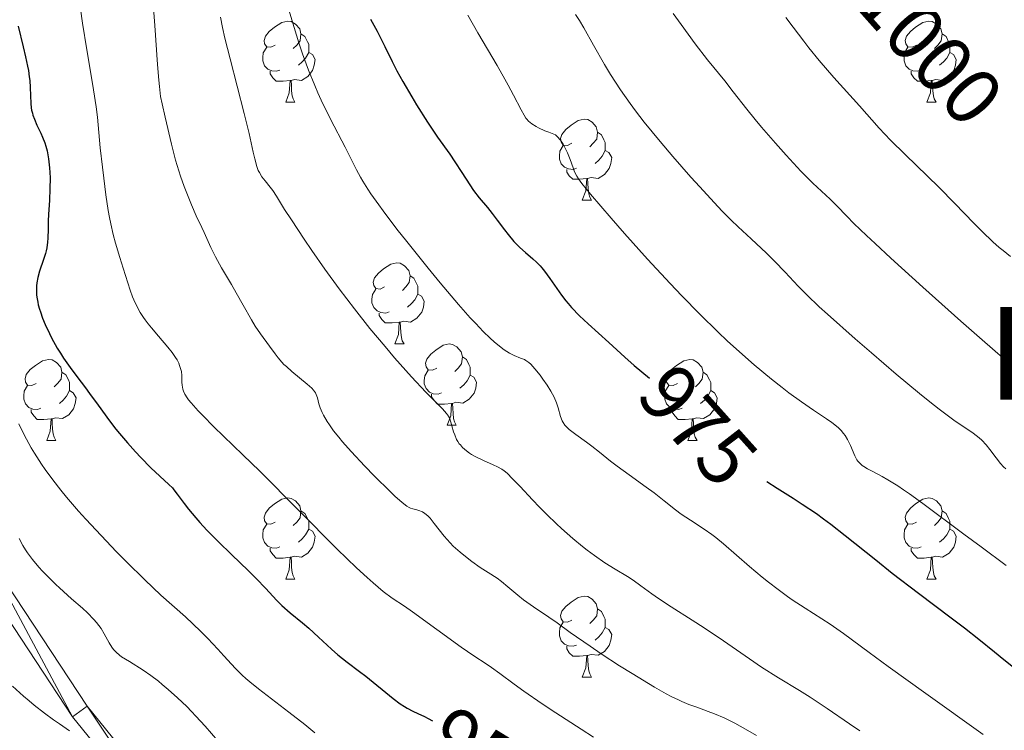
# Model space of a CAD drawing. Units: metres. Extents: x 653582 to 658104, y 4762148 to 4765219.
# Drawn here: x 654797 to 654919, y 4763272 to 4763360 of the extents above; entities that cross this region are included whole.
import ezdxf
from ezdxf.enums import TextEntityAlignment as Align

# ---------------------------------------------------------------- set-up
doc = ezdxf.new("R2010")
doc.units = ezdxf.units.M
doc.header["$MEASUREMENT"] = 0
for name, color, linetype, lineweight in [('Carátula', 7, 'Continuous', 0), ('Elementos auxiliares', 7, 'Continuous', 0), ('Entidades rústicas y varios', 7, 'Continuous', 0), ('Relieve y altimetría', 7, 'Continuous', 0), ('Textos de rotulación', 7, 'Continuous', 0), ('Viales y ferrocarril', 7, 'Continuous', 0)]:
    doc.layers.add(name, color=color, linetype=linetype, lineweight=lineweight)
doc.styles.add('Style-ariali', font='ariali.shx', dxfattribs={"bigfont": 'arialibig.shx'})
doc.styles.add('Style-times', font='times.shx', dxfattribs={"bigfont": 'timesbig.shx'})

msp = doc.modelspace()

# ---------------------------------------------------------------- linework, layer by layer
at = {"layer": 'Carátula', "color": 7, "linetype": 'Continuous', "lineweight": 0}
msp.add_3dface([(653649.85, 4762148.31), (658103.69, 4762250.03), (658035.88, 4765219.26), (653582.04, 4765117.55)], dxfattribs=at)
at = {"layer": 'Elementos auxiliares', "color": 250, "linetype": 'Continuous', "lineweight": 0}
msp.add_3dface([(654474.97, 4764875.67), (657869.88, 4764953.24), (657923.32, 4762639.68), (654527.23, 4762562.12)], dxfattribs=at)
at = {"layer": 'Entidades rústicas y varios', "color": 92, "linetype": 'Continuous', "lineweight": 0, "flags": 128}
for points in [[(654828.68, 4763356.7), (654828.15, 4763356.43), (654827.62, 4763356.48), (654827.36, 4763356.86), (654827.3, 4763357.28), (654827.46, 4763357.8), (654827.94, 4763358.4), (654828.58, 4763358.92), (654829.48, 4763359.51), (654830.22, 4763359.67), (654830.64, 4763359.62), (654831.18, 4763359.3), (654831.7, 4763358.72), (654831.86, 4763358.08), (654831.76, 4763357.22), (654831.33, 4763356.7), (654830.91, 4763356.27)], [(654908.01, 4763356.7), (654907.48, 4763356.43), (654906.95, 4763356.48), (654906.68, 4763356.86), (654906.63, 4763357.28), (654906.79, 4763357.8), (654907.27, 4763358.4), (654907.9, 4763358.92), (654908.8, 4763359.51), (654909.55, 4763359.67), (654909.97, 4763359.62), (654910.5, 4763359.3), (654911.03, 4763358.72), (654911.19, 4763358.08), (654911.08, 4763357.22), (654910.66, 4763356.7), (654910.24, 4763356.27)], [(654831.86, 4763358.08), (654832.34, 4763357.76), (654832.66, 4763357.12), (654832.82, 4763356.8), (654832.82, 4763356.22), (654832.82, 4763355.8), (654832.44, 4763355.1), (654832.02, 4763354.62), (654831.54, 4763354.2)], [(654911.19, 4763358.08), (654911.67, 4763357.76), (654911.98, 4763357.12), (654912.14, 4763356.8), (654912.14, 4763356.22), (654912.14, 4763355.8), (654911.77, 4763355.1), (654911.35, 4763354.62), (654910.87, 4763354.2)], [(654829.26, 4763353.62), (654828.84, 4763353.46), (654828.26, 4763353.52), (654827.78, 4763353.72), (654827.36, 4763354.15), (654827.14, 4763354.74), (654827.14, 4763355.16), (654827.2, 4763355.74), (654827.62, 4763356.43)], [(654908.59, 4763353.62), (654908.17, 4763353.46), (654907.58, 4763353.52), (654907.11, 4763353.72), (654906.68, 4763354.15), (654906.47, 4763354.74), (654906.47, 4763355.16), (654906.52, 4763355.74), (654906.95, 4763356.43)], [(654832.82, 4763355.8), (654833.27, 4763355.54), (654833.62, 4763354.93), (654833.5, 4763354.2), (654833.3, 4763353.56), (654832.71, 4763352.82), (654831.92, 4763352.34), (654831.06, 4763352.45), (654830.64, 4763352.32)], [(654912.14, 4763355.8), (654912.6, 4763355.54), (654912.94, 4763354.93), (654912.83, 4763354.2), (654912.62, 4763353.56), (654912.04, 4763352.82), (654911.24, 4763352.34), (654910.39, 4763352.45), (654909.96, 4763352.32)], [(654830.52, 4763352.32), (654829.64, 4763352.24), (654828.79, 4763352.24), (654828.36, 4763352.66), (654828.04, 4763353.14), (654828.04, 4763353.46)], [(654909.85, 4763352.32), (654908.96, 4763352.24), (654908.12, 4763352.24), (654907.69, 4763352.66), (654907.37, 4763353.14), (654907.37, 4763353.46)], [(654829.98, 4763349.64), (654830.42, 4763350.8), (654830.52, 4763352.32), (654830.64, 4763352.32), (654830.67, 4763351.74), (654830.7, 4763351.05), (654830.78, 4763350.44), (654830.89, 4763350.04), (654831.1, 4763349.64)], [(654909.31, 4763349.64), (654909.74, 4763350.8), (654909.85, 4763352.32), (654909.96, 4763352.32), (654910, 4763351.74), (654910.03, 4763351.05), (654910.1, 4763350.44), (654910.22, 4763350.04), (654910.43, 4763349.64)], [(654829.98, 4763349.64), (654831.1, 4763349.64)], [(654909.31, 4763349.64), (654910.43, 4763349.64)], [(654865.37, 4763344.56), (654864.84, 4763344.29), (654864.31, 4763344.34), (654864.05, 4763344.72), (654863.99, 4763345.14), (654864.15, 4763345.66), (654864.63, 4763346.26), (654865.27, 4763346.78), (654866.17, 4763347.37), (654866.91, 4763347.53), (654867.34, 4763347.48), (654867.87, 4763347.16), (654868.4, 4763346.58), (654868.56, 4763345.94), (654868.45, 4763345.08), (654868.02, 4763344.56), (654867.6, 4763344.13)], [(654868.56, 4763345.94), (654869.03, 4763345.62), (654869.35, 4763344.98), (654869.51, 4763344.66), (654869.51, 4763344.08), (654869.51, 4763343.66), (654869.14, 4763342.96), (654868.72, 4763342.48), (654868.24, 4763342.06)], [(654865.96, 4763341.48), (654865.53, 4763341.32), (654864.95, 4763341.38), (654864.47, 4763341.58), (654864.05, 4763342.01), (654863.83, 4763342.6), (654863.83, 4763343.02), (654863.89, 4763343.6), (654864.31, 4763344.29)], [(654869.51, 4763343.66), (654869.96, 4763343.4), (654870.31, 4763342.79), (654870.2, 4763342.06), (654869.99, 4763341.42), (654869.4, 4763340.68), (654868.61, 4763340.2), (654867.76, 4763340.31), (654867.33, 4763340.18)], [(654867.22, 4763340.18), (654866.33, 4763340.1), (654865.48, 4763340.1), (654865.06, 4763340.52), (654864.74, 4763341), (654864.74, 4763341.32)], [(654866.67, 4763337.5), (654867.11, 4763338.66), (654867.22, 4763340.18), (654867.33, 4763340.18), (654867.36, 4763339.6), (654867.4, 4763338.91), (654867.47, 4763338.3), (654867.58, 4763337.9), (654867.8, 4763337.5)], [(654866.67, 4763337.5), (654867.8, 4763337.5)], [(654842.18, 4763326.79), (654841.65, 4763326.52), (654841.12, 4763326.58), (654840.86, 4763326.95), (654840.8, 4763327.37), (654840.96, 4763327.89), (654841.44, 4763328.49), (654842.08, 4763329.02), (654842.98, 4763329.6), (654843.72, 4763329.76), (654844.15, 4763329.71), (654844.68, 4763329.39), (654845.21, 4763328.81), (654845.37, 4763328.17), (654845.26, 4763327.32), (654844.83, 4763326.79), (654844.41, 4763326.36)], [(654845.37, 4763328.17), (654845.84, 4763327.85), (654846.16, 4763327.21), (654846.32, 4763326.89), (654846.32, 4763326.31), (654846.32, 4763325.89), (654845.95, 4763325.2), (654845.53, 4763324.72), (654845.05, 4763324.3)], [(654842.77, 4763323.71), (654842.34, 4763323.55), (654841.76, 4763323.61), (654841.28, 4763323.82), (654840.86, 4763324.24), (654840.64, 4763324.83), (654840.64, 4763325.25), (654840.7, 4763325.83), (654841.12, 4763326.52)], [(654846.32, 4763325.89), (654846.77, 4763325.64), (654847.12, 4763325.02), (654847.01, 4763324.3), (654846.8, 4763323.66), (654846.21, 4763322.92), (654845.42, 4763322.44), (654844.57, 4763322.54), (654844.14, 4763322.41)], [(654844.03, 4763322.41), (654843.14, 4763322.33), (654842.29, 4763322.33), (654841.87, 4763322.76), (654841.55, 4763323.23), (654841.55, 4763323.55)], [(654843.48, 4763319.73), (654843.92, 4763320.89), (654844.03, 4763322.41), (654844.14, 4763322.41), (654844.17, 4763321.83), (654844.21, 4763321.14), (654844.28, 4763320.53), (654844.39, 4763320.13), (654844.61, 4763319.73)], [(654843.48, 4763319.73), (654844.61, 4763319.73)], [(654848.66, 4763316.75), (654848.13, 4763316.49), (654847.6, 4763316.54), (654847.33, 4763316.91), (654847.28, 4763317.34), (654847.44, 4763317.86), (654847.92, 4763318.45), (654848.55, 4763318.98), (654849.45, 4763319.57), (654850.2, 4763319.73), (654850.62, 4763319.67), (654851.15, 4763319.36), (654851.68, 4763318.77), (654851.84, 4763318.13), (654851.73, 4763317.28), (654851.31, 4763316.75), (654850.89, 4763316.33)], [(654799.1, 4763314.85), (654798.57, 4763314.58), (654798.04, 4763314.64), (654797.78, 4763315.01), (654797.72, 4763315.43), (654797.88, 4763315.95), (654798.36, 4763316.55), (654799, 4763317.08), (654799.9, 4763317.66), (654800.64, 4763317.82), (654801.07, 4763317.77), (654801.6, 4763317.45), (654802.13, 4763316.87), (654802.29, 4763316.23), (654802.18, 4763315.38), (654801.75, 4763314.85), (654801.33, 4763314.42)], [(654851.84, 4763318.13), (654852.32, 4763317.82), (654852.63, 4763317.18), (654852.79, 4763316.86), (654852.79, 4763316.28), (654852.79, 4763315.85), (654852.42, 4763315.16), (654852, 4763314.68), (654851.52, 4763314.26)], [(654878.43, 4763314.85), (654877.9, 4763314.58), (654877.37, 4763314.64), (654877.1, 4763315.01), (654877.05, 4763315.43), (654877.21, 4763315.95), (654877.69, 4763316.55), (654878.32, 4763317.08), (654879.22, 4763317.66), (654879.97, 4763317.82), (654880.4, 4763317.77), (654880.92, 4763317.45), (654881.46, 4763316.87), (654881.62, 4763316.23), (654881.5, 4763315.38), (654881.08, 4763314.85), (654880.66, 4763314.42)], [(654802.29, 4763316.23), (654802.76, 4763315.91), (654803.08, 4763315.27), (654803.24, 4763314.95), (654803.24, 4763314.37), (654803.24, 4763313.95), (654802.87, 4763313.26), (654802.45, 4763312.78), (654801.97, 4763312.36)], [(654849.24, 4763313.67), (654848.82, 4763313.51), (654848.23, 4763313.57), (654847.76, 4763313.78), (654847.33, 4763314.21), (654847.12, 4763314.79), (654847.12, 4763315.21), (654847.17, 4763315.8), (654847.6, 4763316.49)], [(654881.62, 4763316.23), (654882.09, 4763315.91), (654882.4, 4763315.27), (654882.56, 4763314.95), (654882.56, 4763314.37), (654882.56, 4763313.95), (654882.2, 4763313.26), (654881.78, 4763312.78), (654881.3, 4763312.36)], [(654852.79, 4763315.85), (654853.25, 4763315.6), (654853.59, 4763314.99), (654853.48, 4763314.26), (654853.27, 4763313.62), (654852.69, 4763312.88), (654851.89, 4763312.4), (654851.04, 4763312.51), (654850.61, 4763312.38)], [(654799.69, 4763311.77), (654799.26, 4763311.61), (654798.68, 4763311.67), (654798.2, 4763311.88), (654797.78, 4763312.3), (654797.56, 4763312.89), (654797.56, 4763313.31), (654797.62, 4763313.89), (654798.04, 4763314.58)], [(654803.24, 4763313.95), (654803.69, 4763313.7), (654804.04, 4763313.08), (654803.93, 4763312.36), (654803.72, 4763311.72), (654803.13, 4763310.98), (654802.34, 4763310.5), (654801.49, 4763310.6), (654801.06, 4763310.47)], [(654879.02, 4763311.77), (654878.59, 4763311.61), (654878, 4763311.67), (654877.53, 4763311.88), (654877.1, 4763312.3), (654876.89, 4763312.89), (654876.89, 4763313.31), (654876.94, 4763313.89), (654877.37, 4763314.58)], [(654882.56, 4763313.95), (654883.02, 4763313.7), (654883.36, 4763313.08), (654883.26, 4763312.36), (654883.04, 4763311.72), (654882.46, 4763310.98), (654881.66, 4763310.5), (654880.82, 4763310.6), (654880.38, 4763310.47)], [(654850.5, 4763312.38), (654849.61, 4763312.29), (654848.77, 4763312.29), (654848.34, 4763312.72), (654848.02, 4763313.2), (654848.02, 4763313.51)], [(654800.95, 4763310.47), (654800.06, 4763310.39), (654799.21, 4763310.39), (654798.79, 4763310.82), (654798.47, 4763311.29), (654798.47, 4763311.61)], [(654849.96, 4763309.69), (654850.39, 4763310.85), (654850.5, 4763312.38), (654850.61, 4763312.38), (654850.65, 4763311.79), (654850.68, 4763311.11), (654850.75, 4763310.49), (654850.87, 4763310.09), (654851.08, 4763309.69)], [(654880.28, 4763310.47), (654879.38, 4763310.39), (654878.54, 4763310.39), (654878.12, 4763310.82), (654877.8, 4763311.29), (654877.8, 4763311.61)], [(654800.4, 4763307.79), (654800.84, 4763308.95), (654800.95, 4763310.47), (654801.06, 4763310.47), (654801.09, 4763309.89), (654801.13, 4763309.2), (654801.2, 4763308.59), (654801.31, 4763308.19), (654801.53, 4763307.79)], [(654879.73, 4763307.79), (654880.16, 4763308.95), (654880.28, 4763310.47), (654880.38, 4763310.47), (654880.42, 4763309.89), (654880.46, 4763309.2), (654880.52, 4763308.59), (654880.64, 4763308.19), (654880.86, 4763307.79)], [(654849.96, 4763309.69), (654851.08, 4763309.69)], [(654800.4, 4763307.79), (654801.53, 4763307.79)], [(654879.73, 4763307.79), (654880.86, 4763307.79)], [(654828.68, 4763297.7), (654828.15, 4763297.44), (654827.62, 4763297.49), (654827.36, 4763297.86), (654827.3, 4763298.29), (654827.46, 4763298.81), (654827.94, 4763299.4), (654828.58, 4763299.93), (654829.48, 4763300.52), (654830.22, 4763300.68), (654830.64, 4763300.62), (654831.18, 4763300.31), (654831.7, 4763299.72), (654831.86, 4763299.08), (654831.76, 4763298.23), (654831.33, 4763297.7), (654830.91, 4763297.28)], [(654908.01, 4763297.7), (654907.48, 4763297.44), (654906.95, 4763297.49), (654906.68, 4763297.86), (654906.63, 4763298.29), (654906.79, 4763298.81), (654907.27, 4763299.4), (654907.9, 4763299.93), (654908.8, 4763300.52), (654909.55, 4763300.68), (654909.97, 4763300.62), (654910.5, 4763300.31), (654911.03, 4763299.72), (654911.19, 4763299.08), (654911.08, 4763298.23), (654910.66, 4763297.7), (654910.24, 4763297.28)], [(654831.86, 4763299.08), (654832.34, 4763298.77), (654832.66, 4763298.13), (654832.82, 4763297.81), (654832.82, 4763297.23), (654832.82, 4763296.8), (654832.44, 4763296.11), (654832.02, 4763295.63), (654831.54, 4763295.21)], [(654911.19, 4763299.08), (654911.67, 4763298.77), (654911.98, 4763298.13), (654912.14, 4763297.81), (654912.14, 4763297.23), (654912.14, 4763296.8), (654911.77, 4763296.11), (654911.35, 4763295.63), (654910.87, 4763295.21)], [(654829.26, 4763294.62), (654828.84, 4763294.46), (654828.26, 4763294.52), (654827.78, 4763294.73), (654827.36, 4763295.16), (654827.14, 4763295.74), (654827.14, 4763296.16), (654827.2, 4763296.75), (654827.62, 4763297.44)], [(654832.82, 4763296.8), (654833.27, 4763296.55), (654833.62, 4763295.94), (654833.5, 4763295.21), (654833.3, 4763294.57), (654832.71, 4763293.83), (654831.92, 4763293.35), (654831.06, 4763293.46), (654830.64, 4763293.33)], [(654908.59, 4763294.62), (654908.17, 4763294.46), (654907.58, 4763294.52), (654907.11, 4763294.73), (654906.68, 4763295.16), (654906.47, 4763295.74), (654906.47, 4763296.16), (654906.52, 4763296.75), (654906.95, 4763297.44)], [(654912.14, 4763296.8), (654912.6, 4763296.55), (654912.94, 4763295.94), (654912.83, 4763295.21), (654912.62, 4763294.57), (654912.04, 4763293.83), (654911.24, 4763293.35), (654910.39, 4763293.46), (654909.96, 4763293.33)], [(654830.52, 4763293.33), (654829.64, 4763293.24), (654828.79, 4763293.24), (654828.36, 4763293.67), (654828.04, 4763294.15), (654828.04, 4763294.46)], [(654909.85, 4763293.33), (654908.96, 4763293.24), (654908.12, 4763293.24), (654907.69, 4763293.67), (654907.37, 4763294.15), (654907.37, 4763294.46)], [(654829.98, 4763290.64), (654830.42, 4763291.8), (654830.52, 4763293.33), (654830.64, 4763293.33), (654830.67, 4763292.74), (654830.7, 4763292.06), (654830.78, 4763291.44), (654830.89, 4763291.04), (654831.1, 4763290.64)], [(654909.31, 4763290.64), (654909.74, 4763291.8), (654909.85, 4763293.33), (654909.96, 4763293.33), (654910, 4763292.74), (654910.03, 4763292.06), (654910.1, 4763291.44), (654910.22, 4763291.04), (654910.43, 4763290.64)], [(654829.98, 4763290.64), (654831.1, 4763290.64)], [(654909.31, 4763290.64), (654910.43, 4763290.64)], [(654865.37, 4763285.56), (654864.84, 4763285.3), (654864.31, 4763285.35), (654864.05, 4763285.72), (654863.99, 4763286.15), (654864.15, 4763286.67), (654864.63, 4763287.26), (654865.27, 4763287.79), (654866.17, 4763288.38), (654866.91, 4763288.54), (654867.34, 4763288.48), (654867.87, 4763288.17), (654868.4, 4763287.58), (654868.56, 4763286.94), (654868.45, 4763286.09), (654868.02, 4763285.56), (654867.6, 4763285.14)], [(654868.56, 4763286.94), (654869.03, 4763286.63), (654869.35, 4763285.99), (654869.51, 4763285.67), (654869.51, 4763285.09), (654869.51, 4763284.66), (654869.14, 4763283.97), (654868.72, 4763283.49), (654868.24, 4763283.07)], [(654865.96, 4763282.48), (654865.53, 4763282.32), (654864.95, 4763282.38), (654864.47, 4763282.59), (654864.05, 4763283.02), (654863.83, 4763283.6), (654863.83, 4763284.02), (654863.89, 4763284.61), (654864.31, 4763285.3)], [(654869.51, 4763284.66), (654869.96, 4763284.41), (654870.31, 4763283.8), (654870.2, 4763283.07), (654869.99, 4763282.43), (654869.4, 4763281.69), (654868.61, 4763281.21), (654867.76, 4763281.32), (654867.33, 4763281.19)], [(654867.22, 4763281.19), (654866.33, 4763281.1), (654865.48, 4763281.1), (654865.06, 4763281.53), (654864.74, 4763282.01), (654864.74, 4763282.32)], [(654866.67, 4763278.5), (654867.11, 4763279.66), (654867.22, 4763281.19), (654867.33, 4763281.19), (654867.36, 4763280.6), (654867.4, 4763279.92), (654867.47, 4763279.3), (654867.58, 4763278.9), (654867.8, 4763278.5)], [(654866.67, 4763278.5), (654867.8, 4763278.5)]]:
    msp.add_lwpolyline(points, dxfattribs=at)
at = {"layer": 'Relieve y altimetría', "color": 36, "linetype": 'Continuous', "lineweight": 0, "flags": 128}
for points, elevation in [([(654813.49, 4763362.92), (654813.76, 4763359.14), (654814.09, 4763354.32), (654814.26, 4763352.38), (654814.34, 4763351.6), (654814.5, 4763350.36), (654814.67, 4763349.42), (654815.05, 4763347.8), (654815.83, 4763344.45)], 960), ([(654804.6, 4763361.17), (654804.84, 4763359.42), (654805.37, 4763356.11), (654806.12, 4763351.71), (654806.41, 4763349.86), (654806.53, 4763349.08), (654806.69, 4763347.77), (654807.03, 4763344), (654807.29, 4763341.58), (654807.45, 4763340.23), (654807.72, 4763338.17), (654808.02, 4763336.23), (654808.17, 4763335.36), (654808.32, 4763334.58), (654808.61, 4763333.26), (654808.91, 4763332.19), (654809.47, 4763330.41), (654809.87, 4763329.09), (654810.42, 4763327.28), (654810.72, 4763326.37), (654811.03, 4763325.57), (654811.19, 4763325.17), (654811.47, 4763324.56), (654811.97, 4763323.64), (654812.36, 4763323.02), (654812.59, 4763322.7), (654812.95, 4763322.21), (654813.35, 4763321.71), (654814.22, 4763320.69), (654815.38, 4763319.34), (654815.91, 4763318.69), (654816.35, 4763318.07), (654816.53, 4763317.77), (654816.74, 4763317.34), (654816.85, 4763317.07), (654817.01, 4763316.55), (654817.06, 4763316.31), (654817.11, 4763315.84), (654817.14, 4763315), (654817.15, 4763314.62), (654817.23, 4763314.13), (654817.31, 4763313.89), (654817.49, 4763313.5), (654817.76, 4763313.07), (654817.94, 4763312.83), (654818.26, 4763312.43), (654819.14, 4763311.46), (654819.71, 4763310.87), (654821.1, 4763309.49), (654824.68, 4763306.02), (654826.77, 4763303.98), (654836.33, 4763294.34), (654838.73, 4763292.02), (654840.03, 4763290.82), (654840.78, 4763290.16), (654842.03, 4763289.12), (654843.14, 4763288.29), (654844.65, 4763287.27), (654845.64, 4763286.6), (654851.7, 4763282.2), (654853.25, 4763281.15), (654854.78, 4763280.16), (654855.44, 4763279.71), (654856.46, 4763278.97), (654858.22, 4763277.65), (654859.43, 4763276.79), (654861.72, 4763275.22), (654863.4, 4763274.1), (654866.51, 4763272.06), (654868.05, 4763271.08)], 955), ([(654821.89, 4763360.17), (654822.17, 4763358.88), (654822.46, 4763357.58), (654823.09, 4763355.01), (654824.85, 4763348.24), (654825.44, 4763345.78), (654825.96, 4763343.46), (654826.14, 4763342.63), (654826.41, 4763341.68), (654826.58, 4763341.2), (654826.71, 4763340.92), (654827.01, 4763340.42), (654827.43, 4763339.89), (654828.05, 4763339.14), (654828.36, 4763338.73), (654828.84, 4763338), (654829.84, 4763336.38), (654830.67, 4763335.08), (654832.24, 4763332.7), (654833.2, 4763331.29), (654834.82, 4763328.98), (654836.59, 4763326.54), (654837.52, 4763325.3), (654838.47, 4763324.07), (654840.39, 4763321.66), (654842.27, 4763319.4), (654843.45, 4763318.01), (654845.54, 4763315.65), (654847.32, 4763313.75), (654849.36, 4763311.71), (654849.88, 4763311.14), (654850.11, 4763310.8)], 965), ([(654830.42, 4763360.94), (654830.73, 4763359.84), (654831.3, 4763357.92), (654831.6, 4763356.99), (654832.06, 4763355.61), (654832.79, 4763353.6), (654833.56, 4763351.7), (654833.95, 4763350.78), (654834.36, 4763349.89), (654835.18, 4763348.21), (654835.98, 4763346.66), (654836.93, 4763344.86), (654837.34, 4763344.08), (654838.72, 4763341.29), (654839.22, 4763340.38), (654839.51, 4763339.88), (654840.14, 4763338.88), (654840.52, 4763338.32), (654841.18, 4763337.38), (654842.38, 4763335.73), (654843.9, 4763333.74), (654844.8, 4763332.6), (654847.58, 4763329.11), (654849.1, 4763327.27), (654851.37, 4763324.59), (654852.81, 4763322.97), (654853.48, 4763322.24), (654854.42, 4763321.26), (654855.25, 4763320.45), (654855.75, 4763320), (654856.63, 4763319.28), (654857.01, 4763319.01), (654857.67, 4763318.59), (654858.22, 4763318.31), (654859.04, 4763317.98), (654859.5, 4763317.79)], 970), ([(654852.51, 4763360.39), (654853.75, 4763358.2), (654856.12, 4763354.18), (654857.1, 4763352.49), (654857.51, 4763351.76), (654858.17, 4763350.5), (654859.09, 4763348.68), (654859.46, 4763348.02), (654859.69, 4763347.68), (654859.81, 4763347.52), (654860.02, 4763347.29)], 980), ([(654865.81, 4763360.48), (654866.32, 4763359.74), (654866.86, 4763358.84), (654868.04, 4763356.7), (654869.4, 4763354.31), (654870.16, 4763353.06), (654871.38, 4763351.17), (654872.57, 4763349.47), (654873.23, 4763348.58), (654874.32, 4763347.17), (654876.29, 4763344.77), (654877.86, 4763342.94), (654880.09, 4763340.38), (654881.2, 4763339.15), (654883.42, 4763336.74), (654884.03, 4763336.1), (654885.08, 4763335.05), (654885.95, 4763334.22), (654887.03, 4763333.24), (654887.58, 4763332.74), (654889.46, 4763330.94), (654890.44, 4763329.97), (654891.77, 4763328.59), (654893.37, 4763326.88), (654894.46, 4763325.79), (654895.99, 4763324.33), (654897, 4763323.41), (654900.44, 4763320.35), (654902.44, 4763318.61), (654905.51, 4763315.99), (654908.4, 4763313.59), (654909.68, 4763312.56), (654910.81, 4763311.68), (654912.65, 4763310.31), (654915.01, 4763308.68), (654915.77, 4763308.12), (654916.08, 4763307.83), (654916.64, 4763307.26), (654917.09, 4763306.69), (654917.86, 4763305.62), (654918.4, 4763304.95), (654918.78, 4763304.53), (654919.06, 4763304.27)], 985), ([(654877.93, 4763360.6), (654878.89, 4763359.24), (654880.63, 4763356.85), (654882.14, 4763354.89), (654884.29, 4763352.27), (654885.34, 4763350.93), (654887.03, 4763348.77), (654888.07, 4763347.48), (654888.85, 4763346.54), (654890.56, 4763344.56), (654891.87, 4763343.08), (654893.7, 4763341.1), (654895.19, 4763339.61), (654897.32, 4763337.63), (654898.14, 4763336.82), (654899.4, 4763335.52), (654900.28, 4763334.65), (654901.85, 4763333.13), (654902.89, 4763332.16), (654904.82, 4763330.36), (654908.78, 4763326.76), (654913.49, 4763322.55), (654916.14, 4763320.22), (654920.29, 4763316.62)], 990), ([(654891.85, 4763360.13), (654892.76, 4763358.9), (654894.08, 4763357.17), (654894.71, 4763356.35), (654895.97, 4763354.81), (654897.8, 4763352.69), (654900.97, 4763349.18), (654903.39, 4763346.44), (654904.8, 4763344.95), (654906.6, 4763343.17), (654909.38, 4763340.49), (654910.79, 4763339.11), (654912.77, 4763337.1), (654915.11, 4763334.67), (654916.13, 4763333.64), (654917.46, 4763332.37), (654918.25, 4763331.67), (654918.73, 4763331.27), (654919.64, 4763330.56)], 995), ([(654860.02, 4763347.29), (654860.42, 4763346.96), (654860.94, 4763346.62), (654861.26, 4763346.46), (654862.04, 4763346.1), (654862.52, 4763345.91), (654863.35, 4763345.61), (654863.57, 4763345.4), (654863.96, 4763344.94), (654864.29, 4763344.45), (654864.48, 4763344.1), (654864.82, 4763343.38), (654865.15, 4763342.55), (654865.54, 4763341.5), (654865.72, 4763341.03), (654865.99, 4763340.47), (654866.18, 4763340.16), (654866.61, 4763339.58), (654867.7, 4763338.24), (654870.23, 4763335.28), (654871.9, 4763333.39), (654874.75, 4763330.22), (654877.54, 4763327.21), (654878.99, 4763325.68), (654881.22, 4763323.4), (654883.48, 4763321.19), (654884.61, 4763320.12), (654885.73, 4763319.09), (654887.95, 4763317.14), (654890.06, 4763315.39), (654891.39, 4763314.34), (654892.23, 4763313.7), (654893.77, 4763312.56), (654895.26, 4763311.54), (654896.87, 4763310.47), (654897.53, 4763310.01), (654898.1, 4763309.57), (654898.35, 4763309.35), (654898.7, 4763309.01), (654898.99, 4763308.65), (654899.17, 4763308.41), (654899.48, 4763307.91), (654899.85, 4763307.17), (654900.4, 4763305.88), (654900.64, 4763305.41), (654900.77, 4763305.21), (654901.07, 4763304.88), (654901.31, 4763304.68), (654901.5, 4763304.55), (654901.95, 4763304.28), (654902.61, 4763303.93), (654903.75, 4763303.32), (654904.46, 4763302.92), (654905.69, 4763302.16), (654906.39, 4763301.69), (654907.15, 4763301.17), (654908.8, 4763299.99), (654913.88, 4763296.18), (654916.03, 4763294.61), (654919.13, 4763292.34)], 980), ([(654815.83, 4763344.45), (654816.35, 4763342.48), (654816.55, 4763341.81), (654816.97, 4763340.48), (654817.42, 4763339.2), (654817.72, 4763338.39), (654818.31, 4763336.92), (654818.91, 4763335.57), (654819.6, 4763334.14), (654819.9, 4763333.52), (654820.71, 4763331.65), (654821.27, 4763330.52), (654822.04, 4763329.15), (654823.25, 4763327.1), (654823.86, 4763326.05), (654824.71, 4763324.53), (654825.73, 4763322.71), (654826.2, 4763321.93), (654826.85, 4763320.97), (654827.98, 4763319.46), (654828.65, 4763318.5), (654829.03, 4763318), (654829.49, 4763317.47), (654829.76, 4763317.2), (654830.05, 4763316.92), (654830.71, 4763316.34), (654832.64, 4763314.77), (654833.21, 4763314.25), (654833.41, 4763314.02), (654833.65, 4763313.67), (654833.74, 4763313.49), (654833.89, 4763313.06), (654834.07, 4763312.31), (654834.23, 4763311.82), (654834.48, 4763311.24), (654834.64, 4763310.9), (654835.09, 4763310.14), (654835.37, 4763309.71), (654835.9, 4763309), (654836.53, 4763308.2), (654837.01, 4763307.63), (654838.07, 4763306.43), (654839.78, 4763304.59), (654840.92, 4763303.41), (654842.92, 4763301.43), (654843.49, 4763300.88), (654844.37, 4763300.1), (654844.95, 4763299.65), (654845.24, 4763299.48), (654845.4, 4763299.41), (654845.7, 4763299.32), (654846.19, 4763299.21), (654846.45, 4763299.13), (654846.88, 4763298.95), (654847.18, 4763298.76), (654847.34, 4763298.64), (654847.58, 4763298.42), (654847.83, 4763298.16), (654848.36, 4763297.52), (654849.59, 4763295.94), (654850.32, 4763295.12), (654850.71, 4763294.72), (654851.55, 4763293.95), (654852.41, 4763293.25), (654852.98, 4763292.83), (654854.04, 4763292.09), (654855.04, 4763291.45), (654856.14, 4763290.74), (654856.66, 4763290.36), (654857.46, 4763289.69), (654858.68, 4763288.64), (654859.4, 4763288.07), (654860.63, 4763287.19), (654862.52, 4763285.91), (654863.55, 4763285.21), (654865.18, 4763284.05), (654867.63, 4763282.32), (654869.01, 4763281.38), (654871.28, 4763279.91), (654872.82, 4763278.95), (654875.61, 4763277.27), (654877.06, 4763276.45), (654877.68, 4763276.12), (654878.55, 4763275.69), (654878.97, 4763275.5), (654879.85, 4763275.14), (654880.82, 4763274.79), (654882.24, 4763274.27), (654883.01, 4763273.98), (654884.23, 4763273.46), (654884.87, 4763273.16), (654885.53, 4763272.83), (654886.86, 4763272.09), (654888.21, 4763271.29)], 960), ([(654859.5, 4763317.79), (654859.69, 4763317.68), (654860.05, 4763317.43), (654860.29, 4763317.22), (654860.81, 4763316.65), (654861.45, 4763315.85), (654861.8, 4763315.38), (654862.32, 4763314.64), (654862.79, 4763313.87), (654863, 4763313.5), (654863.18, 4763313.13), (654863.47, 4763312.44), (654863.69, 4763311.81), (654863.99, 4763310.76), (654864.18, 4763310.23), (654864.29, 4763310.01), (654864.52, 4763309.68), (654864.67, 4763309.51), (654865.06, 4763309.16), (654865.86, 4763308.53), (654867.19, 4763307.58), (654867.86, 4763307.08), (654868.81, 4763306.33), (654870.16, 4763305.23), (654870.98, 4763304.6), (654872.45, 4763303.53), (654874.57, 4763302.02), (654875.55, 4763301.3), (654876.79, 4763300.33), (654878.19, 4763299.21), (654878.89, 4763298.69), (654880.04, 4763297.94), (654881.76, 4763296.83), (654882.69, 4763296.16), (654883.17, 4763295.79), (654884.15, 4763294.98), (654887.36, 4763292.18), (654888.92, 4763290.89), (654889.71, 4763290.25), (654890.9, 4763289.34), (654892.06, 4763288.48), (654892.63, 4763288.09), (654894.25, 4763287.03), (654896.31, 4763285.74), (654897.33, 4763285.06), (654898.98, 4763283.89), (654902.14, 4763281.55), (654904.49, 4763279.84), (654909.17, 4763276.5), (654916.27, 4763271.43)], 970), ([(654850.11, 4763310.8), (654850.23, 4763310.58), (654850.41, 4763310.06), (654850.54, 4763309.58), (654850.75, 4763308.86), (654850.88, 4763308.48), (654851.12, 4763307.92), (654851.27, 4763307.65), (654851.45, 4763307.39), (654851.58, 4763307.23), (654851.86, 4763306.92), (654852.35, 4763306.49), (654852.71, 4763306.23), (654852.96, 4763306.07), (654853.49, 4763305.76), (654854.44, 4763305.3), (654855.65, 4763304.76), (654856.17, 4763304.52), (654856.73, 4763304.22), (654856.98, 4763304.05), (654857.36, 4763303.73), (654858.05, 4763303.06), (654858.97, 4763302.08), (654860.52, 4763300.43), (654861.38, 4763299.53), (654862.27, 4763298.64), (654863.49, 4763297.47), (654864.11, 4763296.9), (654865.49, 4763295.68), (654866.7, 4763294.68), (654867.29, 4763294.22), (654868.17, 4763293.56), (654869.47, 4763292.66), (654870.72, 4763291.88), (654872.28, 4763290.94), (654872.98, 4763290.49), (654873.92, 4763289.81), (654875.26, 4763288.8), (654876.09, 4763288.22), (654877.66, 4763287.21), (654880.28, 4763285.57), (654881.76, 4763284.6), (654884.13, 4763282.98), (654887.34, 4763280.76), (654888.85, 4763279.74), (654890.93, 4763278.43), (654893.53, 4763276.86), (654894.86, 4763276.03), (654896.95, 4763274.64), (654899.71, 4763272.74), (654900.99, 4763271.88)], 965), ([(654796.94, 4763309.83), (654797.32, 4763309.07), (654797.9, 4763307.96), (654798.5, 4763306.89), (654798.91, 4763306.2), (654799.77, 4763304.86), (654800.22, 4763304.2), (654801.15, 4763302.92), (654802.15, 4763301.64), (654802.85, 4763300.79), (654804.34, 4763299.05), (654805.25, 4763298.05), (654807.13, 4763296.02), (654809.04, 4763294.03), (654810.28, 4763292.77), (654812.53, 4763290.55), (654814.54, 4763288.66), (654817.56, 4763285.95), (654819.42, 4763284.19), (654820.32, 4763283.29), (654821.57, 4763281.98), (654822.31, 4763281.16), (654823.27, 4763280.1), (654823.77, 4763279.57), (654824.59, 4763278.77), (654825.04, 4763278.35), (654825.53, 4763277.93), (654826.61, 4763277.06), (654830.37, 4763274.19), (654832.32, 4763272.63), (654833.58, 4763271.6)], 945), ([(654796.99, 4763295.66), (654797.44, 4763294.79), (654797.78, 4763294.24), (654798.04, 4763293.87), (654798.66, 4763293.06), (654799.44, 4763292.13), (654799.9, 4763291.63), (654800.66, 4763290.82), (654801.52, 4763289.98), (654801.98, 4763289.54), (654803.48, 4763288.21), (654804.82, 4763287.03), (654805.43, 4763286.46), (654806.24, 4763285.64), (654806.58, 4763285.25), (654807.12, 4763284.52), (654807.53, 4763283.87), (654808.12, 4763282.77), (654808.46, 4763282.2), (654808.65, 4763281.94), (654808.98, 4763281.59), (654809.41, 4763281.23), (654809.66, 4763281.04), (654810.63, 4763280.43), (654812.32, 4763279.37), (654813.3, 4763278.69), (654814.22, 4763277.99), (654814.7, 4763277.6), (654815.44, 4763276.98), (654816.57, 4763275.96), (654817.72, 4763274.86), (654818.3, 4763274.27), (654818.87, 4763273.67), (654820, 4763272.43), (654823.14, 4763268.82)], 940), ([(654796.18, 4763277.41), (654797.55, 4763276.16), (654798.22, 4763275.58), (654798.87, 4763275.04), (654800.11, 4763274.06), (654801.26, 4763273.22), (654801.97, 4763272.72), (654803.24, 4763271.88)], 935)]:
    msp.add_lwpolyline(points, dxfattribs=dict(at, elevation=elevation))
at = {"layer": 'Relieve y altimetría', "color": 36, "linetype": 'Continuous', "lineweight": 30, "flags": 128}
for points, elevation in [([(654796.86, 4763359.04), (654797.5, 4763356.5), (654797.79, 4763355.26), (654798.04, 4763354.08), (654798.14, 4763353.54), (654798.25, 4763352.78), (654798.31, 4763352.32), (654798.37, 4763351.47), (654798.45, 4763349.47), (654798.5, 4763348.92), (654798.54, 4763348.65), (654798.63, 4763348.27), (654798.7, 4763348.02), (654798.88, 4763347.53), (654799.2, 4763346.8), (654799.68, 4763345.81), (654799.9, 4763345.3), (654800.18, 4763344.59), (654800.3, 4763344.21), (654800.45, 4763343.61), (654800.64, 4763342.63), (654800.76, 4763341.53), (654800.79, 4763340.92), (654800.81, 4763340.28), (654800.79, 4763338.92), (654800.74, 4763337.53), (654800.64, 4763335.76), (654800.6, 4763334.97), (654800.57, 4763333.94), (654800.53, 4763332.81), (654800.5, 4763332.31), (654800.41, 4763331.6), (654800.34, 4763331.26), (654800.24, 4763330.91), (654800.02, 4763330.19), (654799.51, 4763328.72), (654799.3, 4763327.96), (654799.17, 4763327.28), (654799.14, 4763326.93), (654799.12, 4763326.39), (654799.15, 4763325.82), (654799.18, 4763325.52), (654799.29, 4763324.9), (654799.36, 4763324.57), (654799.5, 4763324.05), (654799.62, 4763323.69), (654799.89, 4763322.93), (654800.21, 4763322.13)], 950), ([(654840.47, 4763359.92), (654841.27, 4763358.43), (654841.66, 4763357.7), (654842.23, 4763356.53), (654843.13, 4763354.67)], 975), ([(654843.13, 4763354.67), (654843.73, 4763353.52), (654844.45, 4763352.21), (654845.57, 4763350.29), (654846.16, 4763349.3), (654847.51, 4763347.17), (654848.77, 4763345.3), (654850.26, 4763343.19), (654850.9, 4763342.25), (654851.76, 4763340.94), (654852.75, 4763339.41), (654853.21, 4763338.73), (654853.92, 4763337.82), (654854.94, 4763336.59), (654855.52, 4763335.87), (654856.14, 4763335.04), (654857.03, 4763333.85), (654857.5, 4763333.26), (654858.21, 4763332.41), (654858.56, 4763332.03), (654858.92, 4763331.68), (654859.62, 4763331.05), (654860.54, 4763330.26), (654861, 4763329.85), (654861.45, 4763329.39), (654861.67, 4763329.14), (654862, 4763328.73), (654862.66, 4763327.82), (654864.09, 4763325.77), (654864.62, 4763325.07), (654864.91, 4763324.72), (654865.35, 4763324.22), (654866.32, 4763323.22), (654867.4, 4763322.2), (654869.94, 4763319.92), (654871.95, 4763318.09), (654873.1, 4763317.07), (654874.97, 4763315.49)], 975), ([(654800.21, 4763322.13), (654800.73, 4763321.03), (654801.01, 4763320.47), (654801.71, 4763319.22), (654802.09, 4763318.6), (654802.48, 4763317.99), (654803.3, 4763316.82), (654804.13, 4763315.7), (654805.21, 4763314.28), (654805.71, 4763313.61), (654806.76, 4763312.16), (654808.16, 4763310.23), (654808.96, 4763309.19), (654809.41, 4763308.64), (654810.38, 4763307.51), (654811.39, 4763306.38), (654812.05, 4763305.67), (654813.28, 4763304.41), (654814.39, 4763303.36), (654815.5, 4763302.36), (654815.95, 4763301.91), (654816.15, 4763301.67), (654816.55, 4763301.16), (654817.42, 4763299.97), (654817.95, 4763299.27), (654818.84, 4763298.21), (654819.35, 4763297.63), (654820.2, 4763296.71), (654821.65, 4763295.23), (654823.25, 4763293.68), (654825.38, 4763291.65), (654826.32, 4763290.71), (654827.51, 4763289.46), (654828.83, 4763288.04), (654829.48, 4763287.39), (654830.53, 4763286.47), (654832.04, 4763285.23), (654832.83, 4763284.56), (654834.03, 4763283.47), (654835.64, 4763281.98), (654836.43, 4763281.28), (654837.59, 4763280.35), (654839.12, 4763279.21), (654839.9, 4763278.62), (654843.27, 4763275.86), (654844.15, 4763275.21), (654844.68, 4763274.86), (654845.02, 4763274.66), (654845.72, 4763274.29), (654846.3, 4763274.02), (654847.13, 4763273.63), (654847.58, 4763273.4), (654848.13, 4763273.09)], 950), ([(654889.48, 4763302.71), (654890.76, 4763301.9), (654892.77, 4763300.64), (654893.88, 4763299.92), (654895.63, 4763298.74), (654896.52, 4763298.1), (654897.41, 4763297.44), (654899.21, 4763296.05), (654902.99, 4763293), (654905.02, 4763291.38), (654908.25, 4763288.89), (654912.3, 4763285.85), (654913.94, 4763284.62), (654915.73, 4763283.21), (654917.65, 4763281.62), (654918.81, 4763280.68), (654926.18, 4763274.84)], 975)]:
    msp.add_lwpolyline(points, dxfattribs=dict(at, elevation=elevation))
at = {"layer": 'Viales y ferrocarril', "color": 250, "linetype": 'Continuous', "lineweight": 0}
for points in [[(654785.58, 4763330.3, 942.33), (654786.09, 4763314.93, 940.62), (654792.01, 4763295.22, 937.83), (654805.39, 4763274.9, 936.22), (654820.38, 4763256.41, 932.66), (654837.3, 4763232.53, 928.95), (654850.13, 4763223.15, 928.19), (654866.64, 4763212.14, 926.62), (654878.21, 4763203.59, 923.39), (654890.98, 4763191.34, 923.7), (654895.59, 4763174.95, 921.55)], [(654783.4, 4763328.18, 941.41), (654783.89, 4763314.56, 940.68), (654789.97, 4763294.27, 937.81), (654803.59, 4763273.59, 936.16), (654818.6, 4763255.08, 932.6), (654835.69, 4763230.96, 928.85), (654848.86, 4763221.34, 928.05), (654865.35, 4763210.34, 926.48), (654876.77, 4763201.9, 923.27), (654889.01, 4763190.15, 923.66), (654893.39, 4763174.55, 921.61)]]:
    msp.add_polyline3d(points, dxfattribs=at)

# ---------------------------------------------------------------- texts
at = {"layer": 'Textos de rotulación', "color": 27, "linetype": 'Continuous', "lineweight": 0, "style": 'Style-ariali'}
for s, rotation, p in [('1000', 311.6241, (654909.64, 4763356.29, 1000)), ('975', 311.8202, (654880.98, 4763309.64, 975)), ('950', 328.3925, (654855.51, 4763268.21, 950))]:
    msp.add_text(s, height=7, rotation=rotation, dxfattribs=at).set_placement(p, align=Align.MIDDLE_CENTER)
at = {"layer": 'Textos de rotulación', "color": 250, "linetype": 'Continuous', "lineweight": 0, "style": 'Style-times'}
msp.add_text('Rinc%%243n de', height=11.5, dxfattribs=at).set_placement((654975.99, 4763318.57, 995.41), align=Align.MIDDLE_CENTER)

# ---------------------------------------------------------------- meshes
at = {"layer": 'Viales y ferrocarril', "color": 7, "linetype": 'Continuous', "lineweight": 0}
mesh = msp.add_polyface(dxfattribs=at)
corners = [(654773.34, 4763339, 943.75), (654771.65, 4763336.48, 942.78), (654780.03, 4763331.56, 941.59), (654781.96, 4763333.92, 942.55), (654785.58, 4763330.3, 942.33), (654783.4, 4763328.18, 941.41), (654786.09, 4763314.93, 940.62), (654783.89, 4763314.56, 940.68), (654792.01, 4763295.22, 937.83), (654789.97, 4763294.27, 937.81), (654803.59, 4763273.59, 936.16), (654805.39, 4763274.9, 936.22), (654818.6, 4763255.08, 932.6), (654820.38, 4763256.41, 932.66), (654837.3, 4763232.53, 928.95), (654835.69, 4763230.96, 928.85), (654848.86, 4763221.34, 928.05), (654850.13, 4763223.15, 928.19), (654865.35, 4763210.34, 926.48), (654866.64, 4763212.14, 926.62), (654876.77, 4763201.9, 923.27), (654878.21, 4763203.59, 923.39), (654889.01, 4763190.15, 923.66), (654890.98, 4763191.34, 923.7), (654895.59, 4763174.95, 921.55), (654893.39, 4763174.55, 921.61), (654894.37, 4763162.36, 918.6), (654896.61, 4763162.14, 918.48), (654893.07, 4763150.51, 917.53), (654890.91, 4763150.99, 917.68), (654891.12, 4763137.3, 916.93), (654888.86, 4763137.19, 917.02), (654895.01, 4763121.24, 913.26), (654892.97, 4763120.25, 913.24), (654906.69, 4763102.98, 912.01), (654908.3, 4763104.51, 912.11), (654928.29, 4763084.39, 907.68), (654929.7, 4763086.1, 907.8), (654958.78, 4763060.89, 904.6), (654960.2, 4763062.59, 904.72), (654990.22, 4763036.08, 900.56), (654988.77, 4763034.4, 900.44), (654999.67, 4763025.48, 898.12), (655001.31, 4763027, 898.22), (655010.99, 4763009.74, 895.7), (655012.99, 4763010.75, 895.72), (655020.56, 4762987.04, 893.56), (655018.42, 4762986.45, 893.6), (655026.56, 4762960.53, 892.24), (655024.42, 4762959.97, 892.28), (655032.01, 4762942.21, 889.97), (655029.97, 4762941.28, 889.97), (655040.29, 4762929.06, 887.83), (655038.69, 4762927.43, 887.73), (655048.96, 4762921.27, 887.43), (655050.03, 4762923.21, 887.59), (655064.98, 4762913.26, 884.91), (655066.01, 4762915.22, 885.08)]
mesh.append_faces([[corners[k] for k in face] for face in [(0, 2, 3), (3, 2, 4), (4, 5, 6), (6, 7, 8), (8, 10, 11), (11, 12, 13), (13, 12, 14), (14, 16, 17), (17, 18, 19), (19, 20, 21), (21, 22, 23), (23, 22, 24), (24, 26, 27), (27, 26, 28), (28, 29, 30), (30, 31, 32), (32, 34, 35), (35, 36, 37), (37, 38, 39), (39, 38, 40), (40, 42, 43), (43, 44, 45), (45, 44, 46), (46, 47, 48), (48, 49, 50), (50, 51, 52), (52, 54, 55), (55, 56, 57)]], dxfattribs={"vtx0": -1, "vtx1": -1, "color": 7})
mesh.append_faces([[corners[k] for k in face] for face in [(0, 1, 2), (4, 2, 5), (6, 5, 7), (8, 7, 9), (8, 9, 10), (11, 10, 12), (14, 12, 15), (14, 15, 16), (17, 16, 18), (19, 18, 20), (21, 20, 22), (24, 22, 25), (24, 25, 26), (28, 26, 29), (30, 29, 31), (32, 31, 33), (32, 33, 34), (35, 34, 36), (37, 36, 38), (40, 38, 41), (40, 41, 42), (43, 42, 44), (46, 44, 47), (48, 47, 49), (50, 49, 51), (52, 51, 53), (52, 53, 54), (55, 54, 56)]], dxfattribs={"vtx0": -1, "vtx2": -1, "color": 7})

doc.saveas('drawing.dxf')
